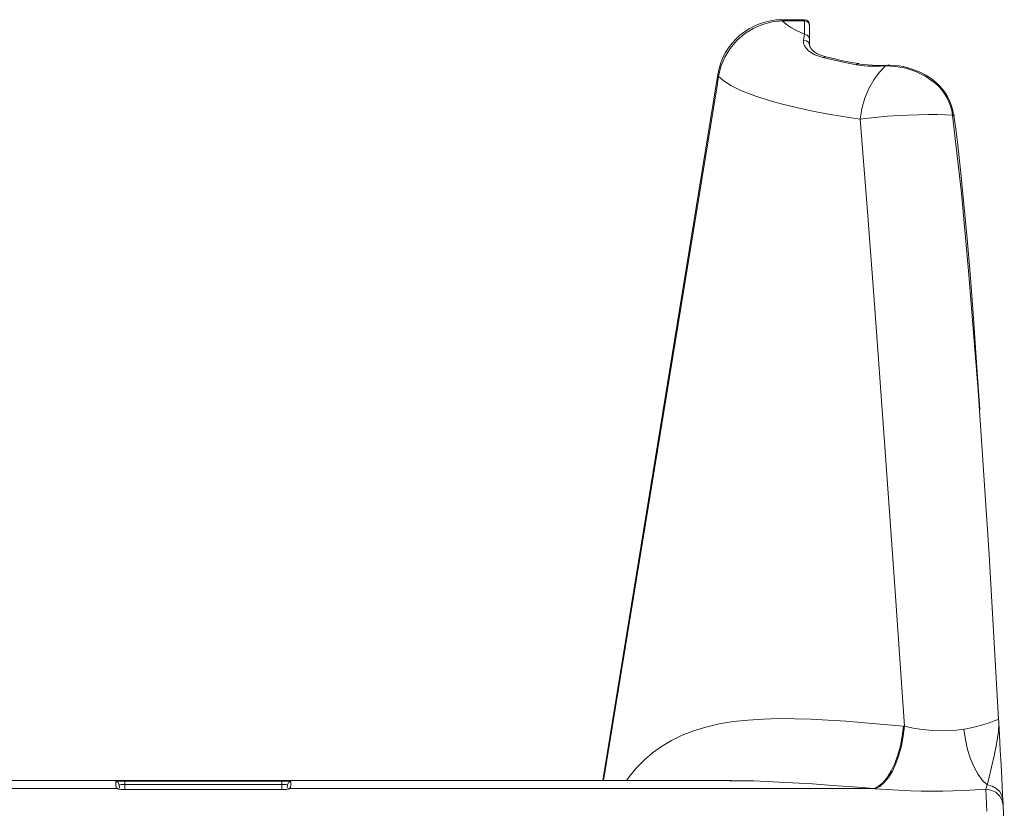
# Model space of a CAD drawing. Units: inches. Extents: x 6.6 to 51.6, y 6 to 28.9.
# Drawn here: x 46 to 51.6, y 16.3 to 20.8 of the extents above; entities that cross this region are included whole.
import ezdxf

# ---------------------------------------------------------------- set-up
doc = ezdxf.new("R2010")
doc.units = ezdxf.units.IN
doc.header["$MEASUREMENT"] = 0
doc.layers.add('1', color=7, linetype='CONTINUOUS')

msp = doc.modelspace()

# ---------------------------------------------------------------- linework, layer by layer
at = {"layer": '1', "color": 18, "linetype": 'Continuous', "lineweight": 18}
for p, q in [((50.2186, 20.7627), (50.1651, 20.7392)), ((50.275, 20.7778), (50.2186, 20.7627)), ((50.3328, 20.7839), (50.275, 20.7778)), ((50.4603, 20.7896), (50.3328, 20.7896)), ((50.3328, 20.7882), (50.3328, 20.7896)), ((50.3328, 20.7839), (50.3328, 20.7882)), ((50.4603, 20.7839), (50.3328, 20.7839)), ((50.3328, 20.7839), (50.3546, 20.764)), ((50.3546, 20.764), (50.383, 20.7443)), ((50.4603, 20.7882), (50.4603, 20.7896)), ((50.4603, 20.7839), (50.4603, 20.7882)), ((50.4603, 20.7054), (50.4603, 20.7839)), ((50.4603, 20.7839), (50.4753, 20.7799)), ((50.4753, 20.7799), (50.4863, 20.7691)), ((50.4863, 20.7691), (50.4903, 20.7544)), ((50.1156, 20.7077), (50.0715, 20.669)), ((50.1651, 20.7392), (50.1156, 20.7077)), ((50.383, 20.7443), (50.4183, 20.7247)), ((50.4183, 20.7247), (50.4603, 20.7054)), ((50.4571, 20.6849), (50.4603, 20.7054)), ((50.4603, 20.7054), (50.4753, 20.7014)), ((50.4903, 20.7596), (50.4903, 20.7583)), ((50.4903, 20.7583), (50.4903, 20.7544)), ((50.4903, 20.7544), (50.4903, 20.6758)), ((50.0715, 20.669), (50.0338, 20.624)), ((50.4551, 20.6702), (50.4571, 20.6849)), ((50.4558, 20.6549), (50.4551, 20.6702)), ((50.4551, 20.6702), (50.4722, 20.6682)), ((50.4614, 20.6389), (50.4558, 20.6549)), ((50.4722, 20.6682), (50.4854, 20.6576)), ((50.4753, 20.7014), (50.4863, 20.6906)), ((50.4854, 20.6576), (50.4903, 20.6416)), ((50.4863, 20.6906), (50.4903, 20.6758)), ((50.4903, 20.6758), (50.4903, 20.6604)), ((50.4903, 20.6604), (50.4903, 20.6416)), ((50.0338, 20.624), (50.0033, 20.574)), ((50.4715, 20.6235), (50.4614, 20.6389)), ((50.4863, 20.6087), (50.4715, 20.6235)), ((50.5211, 20.587), (50.4863, 20.6087)), ((50.4905, 20.6385), (50.4905, 20.6413)), ((50.4917, 20.6347), (50.4905, 20.6385)), ((50.4943, 20.6291), (50.4917, 20.6347)), ((50.4986, 20.6224), (50.4943, 20.6291)), ((50.5044, 20.6157), (50.4986, 20.6224)), ((50.5119, 20.6088), (50.5044, 20.6157)), ((50.5211, 20.602), (50.5119, 20.6088)), ((50.532, 20.5953), (50.5211, 20.602)), ((50.5444, 20.5892), (50.532, 20.5953)), ((50.0033, 20.574), (49.981, 20.52)), ((50.567, 20.5712), (50.5211, 20.587)), ((50.5585, 20.5835), (50.5444, 20.5892)), ((50.5714, 20.5794), (50.5585, 20.5835)), ((50.567, 20.5712), (50.5762, 20.5755)), ((50.6584, 20.5504), (50.567, 20.5712)), ((50.5855, 20.5757), (50.5714, 20.5794)), ((50.5762, 20.5755), (50.5857, 20.5753)), ((50.6097, 20.5697), (50.5858, 20.5756)), ((50.6344, 20.564), (50.6097, 20.5697)), ((50.6721, 20.5557), (50.6344, 20.564)), ((50.757, 20.5308), (50.6584, 20.5504)), ((50.7114, 20.5479), (50.6721, 20.5557)), ((50.7419, 20.5424), (50.7114, 20.5479)), ((50.7733, 20.5372), (50.7419, 20.5424)), ((50.7646, 20.5353), (50.7726, 20.5358)), ((50.7758, 20.5353), (50.7726, 20.536)), ((49.981, 20.52), (49.9673, 20.4635)), ((50.757, 20.5308), (50.7646, 20.5353)), ((50.7894, 20.526), (50.757, 20.5308)), ((50.779, 20.5346), (50.7758, 20.5353)), ((50.8012, 20.5313), (50.779, 20.5346)), ((50.8241, 20.5231), (50.7894, 20.526)), ((50.8252, 20.5291), (50.8012, 20.5313)), ((50.8975, 20.5223), (50.8241, 20.5231)), ((50.8503, 20.5276), (50.8252, 20.5291)), ((50.8764, 20.5269), (50.8503, 20.5276)), ((50.8909, 20.4879), (50.8585, 20.4445)), ((50.9043, 20.5269), (50.8764, 20.5269)), ((50.9268, 20.5235), (50.8909, 20.4879)), ((50.9268, 20.5235), (50.8975, 20.5223)), ((50.9333, 20.5277), (50.9043, 20.5269)), ((50.9268, 20.5235), (50.93, 20.5266)), ((50.9857, 20.5211), (50.9268, 20.5235)), ((50.93, 20.5266), (50.9334, 20.5277)), ((50.9421, 20.5276), (50.9335, 20.527)), ((50.9509, 20.5279), (50.9421, 20.5276)), ((50.9764, 20.527), (50.9509, 20.5279)), ((51.0024, 20.524), (50.9764, 20.527)), ((51.0441, 20.5102), (50.9857, 20.5211)), ((51.0284, 20.5195), (51.0024, 20.524)), ((51.0543, 20.5134), (51.0284, 20.5195)), ((51.1036, 20.4902), (51.0441, 20.5102)), ((51.0799, 20.5056), (51.0543, 20.5134)), ((51.1052, 20.4961), (51.0799, 20.5056)), ((51.1587, 20.4623), (51.1036, 20.4902)), ((51.1296, 20.4852), (51.1052, 20.4961)), ((51.1534, 20.4728), (51.1296, 20.4852)), ((49.9629, 20.475), (49.3025, 16.4145)), ((49.9673, 20.4635), (49.9584, 20.4091)), ((49.9634, 20.4695), (49.9627, 20.475)), ((49.9673, 20.4635), (49.9634, 20.4695)), ((49.9893, 20.4434), (49.9673, 20.4635)), ((50.0371, 20.4115), (49.9893, 20.4434)), ((50.8585, 20.4445), (50.8306, 20.3943)), ((51.1761, 20.4592), (51.1534, 20.4728)), ((51.2122, 20.4237), (51.1587, 20.4623)), ((51.1975, 20.4439), (51.1761, 20.4592)), ((51.2069, 20.4361), (51.1975, 20.4439)), ((51.2159, 20.4279), (51.2069, 20.4361)), ((51.2122, 20.4237), (51.2154, 20.4274)), ((51.2154, 20.4274), (51.2164, 20.4286)), ((49.9584, 20.4091), (49.3063, 16.4144)), ((50.0996, 20.3805), (50.0371, 20.4115)), ((50.1745, 20.3512), (50.0996, 20.3805)), ((50.8306, 20.3943), (50.8079, 20.3389)), ((50.2626, 20.323), (50.1745, 20.3512)), ((50.335, 20.3032), (50.2626, 20.323)), ((50.8079, 20.3389), (50.7911, 20.2796)), ((50.4139, 20.2842), (50.335, 20.3032)), ((50.4991, 20.266), (50.4139, 20.2842)), ((50.5877, 20.2492), (50.4991, 20.266)), ((50.7911, 20.2796), (50.7807, 20.2182)), ((50.6817, 20.2332), (50.5877, 20.2492)), ((50.7807, 20.2182), (50.6817, 20.2332)), ((50.8291, 20.2241), (50.7807, 20.2182)), ((50.822, 19.6866), (50.7807, 20.2182)), ((50.8822, 20.2295), (50.8291, 20.2241)), ((50.9388, 20.2342), (50.8822, 20.2295)), ((50.9975, 20.2381), (50.9388, 20.2342)), ((51.0567, 20.2411), (50.9975, 20.2381)), ((51.115, 20.2431), (51.0567, 20.2411)), ((51.171, 20.244), (51.115, 20.2431)), ((51.2232, 20.2439), (51.171, 20.244)), ((51.2704, 20.2427), (51.2232, 20.2439)), ((51.3113, 20.2405), (51.2704, 20.2427)), ((51.3113, 20.2405), (51.3155, 20.2411)), ((51.3117, 20.2378), (51.3113, 20.2405)), ((51.3117, 20.2378), (51.3159, 20.2383)), ((51.3619, 19.7923), (51.3117, 20.2378)), ((51.3155, 20.2411), (51.3175, 20.2414)), ((51.3159, 20.2383), (51.3179, 20.2385)), ((51.3295, 20.1619), (51.3195, 20.2387)), ((51.3203, 20.2403), (51.3202, 20.2417)), ((51.3205, 20.2389), (51.3203, 20.2403)), ((51.3389, 20.085), (51.3295, 20.1619)), ((51.3588, 19.907), (51.3389, 20.085)), ((51.3766, 19.7289), (51.3588, 19.907)), ((51.4039, 19.3462), (51.3619, 19.7923)), ((51.395, 19.5294), (51.3766, 19.7289)), ((50.8622, 19.1543), (50.822, 19.6866)), ((51.4119, 19.3297), (51.395, 19.5294)), ((51.4585, 18.658), (51.4039, 19.3462)), ((51.4317, 19.0741), (51.4119, 19.3297)), ((50.9186, 18.3869), (50.8622, 19.1543)), ((51.4498, 18.8183), (51.4317, 19.0741)), ((51.4589, 18.6824), (51.4498, 18.8183)), ((51.4676, 18.5465), (51.4589, 18.6824)), ((51.5212, 17.7134), (51.4585, 18.658)), ((50.9776, 17.5574), (50.9186, 18.3869)), ((51.5756, 16.7684), (51.5212, 17.7134)), ((51.035, 16.7272), (50.9776, 17.5574)), ((49.9701, 16.7402), (50.0505, 16.7535)), ((50.0505, 16.7535), (50.1358, 16.7628)), ((50.1358, 16.7628), (50.2251, 16.7685)), ((50.2251, 16.7685), (50.3131, 16.7707)), ((50.3131, 16.7707), (50.4044, 16.7703)), ((50.4044, 16.7703), (50.4995, 16.7675)), ((50.4995, 16.7675), (50.5977, 16.7625)), ((50.5977, 16.7625), (50.701, 16.7557)), ((50.701, 16.7557), (50.8072, 16.7474)), ((50.8072, 16.7474), (50.9169, 16.738)), ((51.486, 16.7355), (51.5221, 16.7472)), ((51.5221, 16.7472), (51.5502, 16.7576)), ((51.5502, 16.7576), (51.5675, 16.7646)), ((51.5675, 16.7646), (51.5756, 16.7684)), ((51.5766, 16.7548), (51.5756, 16.7684)), ((51.5768, 16.7429), (51.5766, 16.7548)), ((51.5773, 16.7463), (51.5766, 16.7548)), ((51.5773, 16.7463), (51.5808, 16.6786)), ((49.7576, 16.6757), (49.8237, 16.7014)), ((49.8237, 16.7014), (49.8937, 16.7227)), ((49.8937, 16.7227), (49.9701, 16.7402)), ((50.9169, 16.738), (51.0292, 16.7277)), ((51.0224, 16.6705), (51.0292, 16.7277)), ((51.0283, 16.6699), (51.035, 16.7272)), ((51.0292, 16.7277), (51.035, 16.7272)), ((51.035, 16.7272), (51.0848, 16.7162)), ((51.0848, 16.7162), (51.1374, 16.7079)), ((51.1374, 16.7079), (51.1977, 16.7023)), ((51.1977, 16.7023), (51.2604, 16.7007)), ((51.2604, 16.7007), (51.3193, 16.7033)), ((51.3193, 16.7033), (51.3766, 16.7102)), ((51.3766, 16.7102), (51.3925, 16.7129)), ((51.3853, 16.6508), (51.3766, 16.7102)), ((51.3925, 16.7129), (51.442, 16.7235)), ((51.442, 16.7235), (51.486, 16.7355)), ((51.5648, 16.625), (51.5748, 16.6975)), ((51.5748, 16.6975), (51.5768, 16.7429)), ((49.6385, 16.611), (49.6961, 16.6456)), ((49.6961, 16.6456), (49.7576, 16.6757)), ((51.0117, 16.6148), (51.0224, 16.6705)), ((51.0176, 16.6143), (51.0283, 16.6699)), ((51.3981, 16.5936), (51.3853, 16.6508)), ((51.5808, 16.6786), (51.5855, 16.5893)), ((49.5869, 16.5735), (49.6385, 16.611)), ((50.9975, 16.5621), (51.0117, 16.6148)), ((51.0034, 16.5615), (51.0176, 16.6143)), ((51.4149, 16.5402), (51.3981, 16.5936)), ((51.551, 16.5571), (51.5648, 16.625)), ((51.5855, 16.5893), (51.5899, 16.5047)), ((49.4944, 16.486), (49.5388, 16.5317)), ((49.5388, 16.5317), (49.5869, 16.5735)), ((50.9799, 16.5135), (50.9975, 16.5621)), ((50.986, 16.513), (51.0034, 16.5615)), ((51.435, 16.4919), (51.4149, 16.5402)), ((51.536, 16.4918), (51.551, 16.5571)), ((49.4532, 16.4361), (49.4944, 16.486)), ((50.9369, 16.4334), (50.9596, 16.4703)), ((50.9431, 16.4328), (50.9657, 16.4697)), ((50.9596, 16.4703), (50.9799, 16.5135)), ((50.9657, 16.4697), (50.986, 16.513)), ((51.4581, 16.45), (51.435, 16.4919)), ((51.5222, 16.4338), (51.536, 16.4918)), ((51.5899, 16.5047), (51.594, 16.4271)), ((50.0389, 16.4144), (41.9995, 16.4144)), ((46.5037, 16.4086), (46.505, 16.4093)), ((46.5042, 16.3944), (46.5037, 16.4086)), ((46.5176, 16.403), (46.5037, 16.4086)), ((46.505, 16.4093), (46.5115, 16.4102)), ((46.5115, 16.4102), (46.5229, 16.4109)), ((46.5229, 16.4109), (46.5379, 16.4113)), ((46.5379, 16.4113), (46.5548, 16.4114)), ((46.5548, 16.4114), (47.4586, 16.4114)), ((46.5548, 16.4055), (46.5548, 16.4114)), ((47.4586, 16.4114), (47.4698, 16.4113)), ((47.4586, 16.4055), (47.4586, 16.4114)), ((47.4698, 16.4113), (47.4857, 16.411)), ((47.4857, 16.411), (47.4985, 16.4105)), ((47.4958, 16.403), (47.5097, 16.4086)), ((47.4985, 16.4105), (47.5069, 16.4096)), ((47.5069, 16.4096), (47.5097, 16.4086)), ((47.5097, 16.4086), (47.5092, 16.3944)), ((49.4383, 16.4152), (49.4532, 16.4361)), ((50.1693, 16.4124), (50.0318, 16.4141)), ((50.2793, 16.4084), (50.1693, 16.4124)), ((50.3923, 16.4025), (50.2793, 16.4084)), ((50.9123, 16.4038), (50.9369, 16.4334)), ((50.9187, 16.4032), (50.9431, 16.4328)), ((51.4836, 16.4155), (51.4581, 16.45)), ((51.5107, 16.3894), (51.4836, 16.4155)), ((51.5107, 16.3894), (51.5162, 16.4097)), ((51.5162, 16.4097), (51.5222, 16.4338)), ((51.594, 16.4271), (51.5966, 16.3778)), ((45.5306, 16.3688), (46.5078, 16.3688)), ((46.505, 16.3716), (46.5042, 16.3944)), ((46.5078, 16.3688), (46.505, 16.3716)), ((46.5115, 16.3706), (46.505, 16.3716)), ((46.5186, 16.3656), (46.5078, 16.3688)), ((46.5078, 16.3688), (46.5125, 16.3684)), ((46.5172, 16.3675), (46.5115, 16.3706)), ((46.5125, 16.3684), (46.5169, 16.3669)), ((46.5169, 16.3669), (46.5167, 16.367)), ((46.5167, 16.367), (46.5168, 16.3669)), ((46.5168, 16.3669), (46.5169, 16.3669)), ((46.5177, 16.3666), (46.5169, 16.3669)), ((46.5237, 16.3894), (46.5176, 16.403)), ((46.5195, 16.3661), (46.5177, 16.3666)), ((46.5358, 16.3634), (46.5186, 16.3656)), ((46.5221, 16.3656), (46.5195, 16.3661)), ((46.5266, 16.3648), (46.5221, 16.3656)), ((46.5245, 16.3902), (46.5237, 16.3894)), ((46.5237, 16.3894), (46.5243, 16.3724)), ((46.5284, 16.3912), (46.5245, 16.3902)), ((46.5319, 16.3642), (46.5266, 16.3648)), ((46.5354, 16.3919), (46.5284, 16.3912)), ((46.5378, 16.3637), (46.5319, 16.3642)), ((46.5445, 16.3922), (46.5354, 16.3919)), ((46.5566, 16.3627), (46.5358, 16.3634)), ((46.5444, 16.3633), (46.5378, 16.3637)), ((46.5548, 16.3921), (46.5445, 16.3922)), ((46.5548, 16.3921), (46.5548, 16.4055)), ((46.5548, 16.3921), (46.5559, 16.3627)), ((47.4586, 16.3921), (46.5548, 16.3921)), ((47.4569, 16.363), (46.5566, 16.363)), ((46.5566, 16.3629), (46.5566, 16.363)), ((46.5566, 16.3627), (46.5566, 16.3629)), ((47.4569, 16.3627), (46.5566, 16.3627)), ((47.4776, 16.3634), (47.4569, 16.3627)), ((47.4597, 16.363), (47.4569, 16.363)), ((47.4569, 16.3629), (47.4569, 16.363)), ((47.4569, 16.3627), (47.4569, 16.3629)), ((47.4576, 16.363), (47.4586, 16.3921)), ((47.4586, 16.3921), (47.4586, 16.4055)), ((47.4654, 16.3922), (47.4586, 16.3921)), ((47.4625, 16.363), (47.4597, 16.363)), ((47.4701, 16.3633), (47.4625, 16.363)), ((47.4751, 16.392), (47.4654, 16.3922)), ((47.4773, 16.3638), (47.4701, 16.3633)), ((47.4829, 16.3915), (47.4751, 16.392)), ((47.4829, 16.3643), (47.4773, 16.3638)), ((47.4948, 16.3656), (47.4776, 16.3634)), ((47.488, 16.3906), (47.4829, 16.3915)), ((47.4879, 16.365), (47.4829, 16.3643)), ((47.4911, 16.3655), (47.4879, 16.365)), ((47.4897, 16.3894), (47.488, 16.3906)), ((47.4891, 16.3728), (47.4897, 16.3894)), ((47.4897, 16.3894), (47.4958, 16.403)), ((47.4938, 16.3661), (47.4911, 16.3655)), ((47.4952, 16.3665), (47.4938, 16.3661)), ((47.5056, 16.3688), (47.4948, 16.3656)), ((47.4962, 16.3668), (47.4952, 16.3665)), ((47.5014, 16.3704), (47.4953, 16.3668)), ((47.4966, 16.3669), (47.4962, 16.3668)), ((47.5009, 16.3684), (47.4965, 16.3669)), ((47.5056, 16.3688), (47.5009, 16.3684)), ((47.5084, 16.3716), (47.5014, 16.3704)), ((47.5084, 16.3716), (47.5056, 16.3688)), ((47.5056, 16.3688), (50.8602, 16.3688)), ((47.5092, 16.3944), (47.5084, 16.3716)), ((50.506, 16.3954), (50.3923, 16.4025)), ((50.6222, 16.3872), (50.506, 16.3954)), ((50.7401, 16.3783), (50.6222, 16.3872)), ((50.8602, 16.3688), (50.7401, 16.3783)), ((50.8602, 16.3688), (50.8866, 16.382)), ((50.8668, 16.3682), (50.8602, 16.3688)), ((50.8668, 16.3682), (50.893, 16.3815)), ((50.967, 16.3608), (50.8668, 16.3682)), ((50.8866, 16.382), (50.9123, 16.4038)), ((50.893, 16.3815), (50.9187, 16.4032)), ((51.0701, 16.3561), (50.967, 16.3608)), ((51.132, 16.3546), (51.0701, 16.3561)), ((51.1943, 16.3539), (51.132, 16.3546)), ((51.255, 16.3542), (51.1943, 16.3539)), ((51.3153, 16.3554), (51.255, 16.3542)), ((51.4115, 16.3591), (51.3153, 16.3554)), ((51.5023, 16.3649), (51.4115, 16.3591)), ((51.5023, 16.3649), (51.5063, 16.3751)), ((51.5089, 16.2388), (51.5023, 16.3649)), ((51.5023, 16.3649), (51.5322, 16.3604)), ((51.5063, 16.3751), (51.5107, 16.3894)), ((51.5382, 16.3833), (51.5107, 16.3894)), ((51.5322, 16.3604), (51.5594, 16.3474)), ((51.5627, 16.3701), (51.5382, 16.3833)), ((51.5822, 16.3511), (51.5627, 16.3701)), ((51.5952, 16.3276), (51.5822, 16.3511)), ((51.5966, 16.3778), (51.5988, 16.3354)), ((51.5594, 16.3474), (51.5813, 16.3269)), ((51.5813, 16.3269), (51.596, 16.3008)), ((51.6006, 16.3017), (51.5952, 16.3276)), ((51.596, 16.3008), (51.6022, 16.2716)), ((51.5988, 16.3354), (51.6006, 16.3017)), ((51.6006, 16.3017), (51.6015, 16.2842)), ((51.6015, 16.2842), (51.6022, 16.2716)), ((51.6022, 16.2716), (51.6088, 16.1455))]:
    msp.add_line(p, q, dxfattribs=at)
for centre, radius, start, end in [((50.3328, 20.4146), 0.375, 90, 170.7283), ((50.4603, 20.7596), 0.03, 0, 90), ((51.0207, 20.2017), 0.2932, 7.6202, 49.2195), ((51.0207, 20.2017), 0.2997, 7.6132, 49.2195)]:
    msp.add_arc(centre, radius, start, end, dxfattribs=at)

doc.saveas('drawing.dxf')
